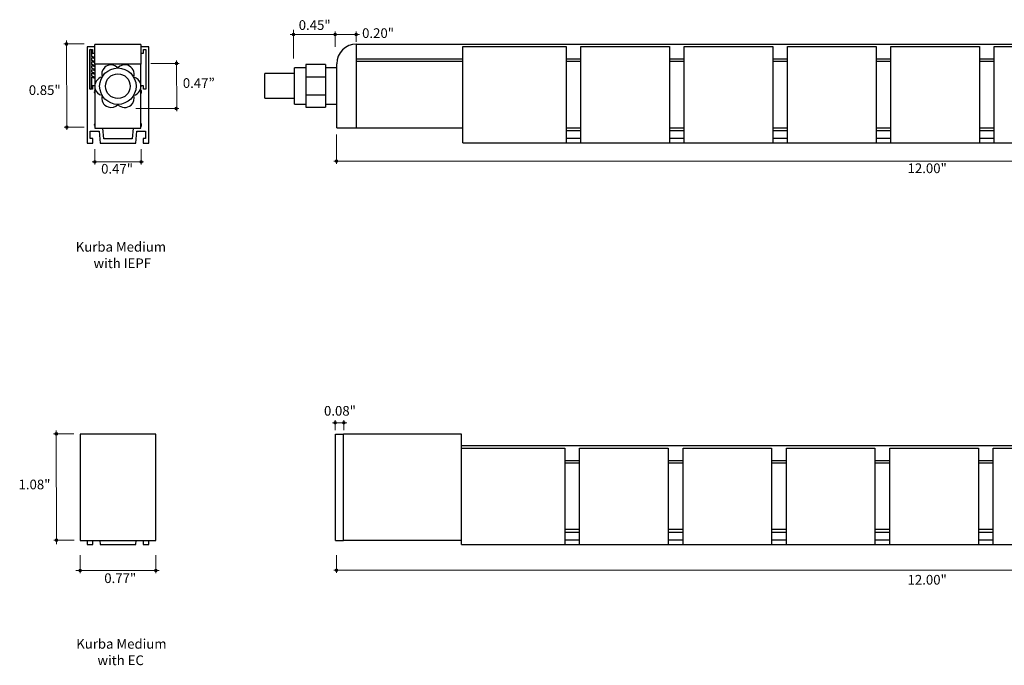
# Model space of a CAD drawing. Units: inches. Extents: x 38.9 to 137, y -47.7 to 34.8.
# Drawn here: x 39.8 to 49.8, y -28.7 to -22.1 of the extents above; entities that cross this region are included whole.
import ezdxf

# ---------------------------------------------------------------- set-up
doc = ezdxf.new("R2010")
doc.units = ezdxf.units.IN
doc.header["$MEASUREMENT"] = 0
for name, color, linetype, lineweight in [('description', 7, 'Continuous', 0), ('dimensions', 7, 'Continuous', 0), ('line art', 7, 'Continuous', 0)]:
    doc.layers.add(name, color=color, linetype=linetype, lineweight=lineweight)

# ---------------------------------------------------------------- blocks, each defined once
blk = doc.blocks.new('Block_11')
at = {"layer": 'description', "char_height": 0.2, "attachment_point": 7}
for s, insert in [('\\C7;\\FFutura Book|b0|i0|c1;\\H0.098333;\\W1.000030;Kurba Medium', (40.347, -24.454)), ('\\C7;\\FFutura Book|b0|i0|c1;\\H0.098333;\\W1.000030;with IEPF', (40.528, -24.621)), ('\\C7;\\FFutura Book|b0|i0|c1;\\H0.098333;\\W1.000030;Kurba Medium', (40.352, -28.487)), ('\\C7;\\FFutura Book|b0|i0|c1;\\H0.098333;\\W1.000030;with EC', (40.568, -28.654))]:
    blk.add_mtext(s, dxfattribs=dict(at, insert=insert))
blk = doc.blocks.new('Block_240')
at = {"layer": 'dimensions', "transparency": 33554687}
h = blk.add_hatch(color=7, dxfattribs=at)
h.dxf.hatch_style = 2
edge = h.paths.add_edge_path()
edge.add_spline(control_points=[(43.011, -23.533), (43.011, -23.541), (43.005, -23.547), (42.997, -23.547), (42.989, -23.547), (42.983, -23.541), (42.983, -23.533), (42.983, -23.526), (42.989, -23.52), (42.997, -23.52), (43.005, -23.52), (43.011, -23.526), (43.011, -23.533)], knot_values=[0, 0, 0, 0, 1, 1, 1, 2, 2, 2, 3, 3, 3, 4, 4, 4, 4], degree=3, periodic=0)
edge.add_line((43.011, -23.533), (43.011, -23.533))
at = {"layer": 'dimensions', "color": 7, "lineweight": 20}
blk.add_line((42.997, -23.56), (42.997, -23.264), dxfattribs=at)
at = {"layer": 'dimensions'}
blk.add_open_spline([(43.011, -23.533), (43.011, -23.541), (43.005, -23.547), (42.997, -23.547), (42.989, -23.547), (42.983, -23.541), (42.983, -23.533), (42.983, -23.526), (42.989, -23.52), (42.997, -23.52), (43.005, -23.52), (43.011, -23.526), (43.011, -23.533)], degree=3, knots=[0, 0, 0, 0, 1, 1, 1, 2, 2, 2, 3, 3, 3, 4, 4, 4, 4], dxfattribs=at)
blk = doc.blocks.new('Block_242')
at = {"layer": 'dimensions', "transparency": 33554687}
h = blk.add_hatch(color=7, dxfattribs=at)
h.dxf.hatch_style = 2
edge = h.paths.add_edge_path()
edge.add_spline(control_points=[(42.997, -22.247), (42.997, -22.239), (42.991, -22.233), (42.983, -22.233), (42.976, -22.233), (42.97, -22.239), (42.97, -22.247), (42.97, -22.255), (42.976, -22.261), (42.983, -22.261), (42.991, -22.261), (42.997, -22.255), (42.997, -22.247)], knot_values=[0, 0, 0, 0, 1, 1, 1, 2, 2, 2, 3, 3, 3, 4, 4, 4, 4], degree=3, periodic=0)
edge.add_line((42.997, -22.247), (42.997, -22.247))
at = {"layer": 'dimensions', "color": 7, "lineweight": 20}
blk.add_line((42.983, -22.219), (42.983, -22.373), dxfattribs=at)
at = {"layer": 'dimensions'}
blk.add_open_spline([(42.997, -22.247), (42.997, -22.239), (42.991, -22.233), (42.983, -22.233), (42.976, -22.233), (42.97, -22.239), (42.97, -22.247), (42.97, -22.255), (42.976, -22.261), (42.983, -22.261), (42.991, -22.261), (42.997, -22.255), (42.997, -22.247)], degree=3, knots=[0, 0, 0, 0, 1, 1, 1, 2, 2, 2, 3, 3, 3, 4, 4, 4, 4], dxfattribs=at)
blk = doc.blocks.new('Block_243')
at = {"layer": 'dimensions', "transparency": 33554687}
h = blk.add_hatch(color=7, dxfattribs=at)
h.dxf.hatch_style = 2
edge = h.paths.add_edge_path()
edge.add_spline(control_points=[(43.209, -22.247), (43.209, -22.239), (43.203, -22.233), (43.196, -22.233), (43.188, -22.233), (43.182, -22.239), (43.182, -22.247), (43.182, -22.255), (43.188, -22.261), (43.196, -22.261), (43.203, -22.261), (43.209, -22.255), (43.209, -22.247)], knot_values=[0, 0, 0, 0, 1, 1, 1, 2, 2, 2, 3, 3, 3, 4, 4, 4, 4], degree=3, periodic=0)
edge.add_line((43.209, -22.247), (43.209, -22.247))
at = {"layer": 'dimensions', "color": 7, "lineweight": 20}
blk.add_line((43.196, -22.219), (43.196, -22.321), dxfattribs=at)
at = {"layer": 'dimensions'}
blk.add_open_spline([(43.209, -22.247), (43.209, -22.239), (43.203, -22.233), (43.196, -22.233), (43.188, -22.233), (43.182, -22.239), (43.182, -22.247), (43.182, -22.255), (43.188, -22.261), (43.196, -22.261), (43.203, -22.261), (43.209, -22.255), (43.209, -22.247)], degree=3, knots=[0, 0, 0, 0, 1, 1, 1, 2, 2, 2, 3, 3, 3, 4, 4, 4, 4], dxfattribs=at)
blk = doc.blocks.new('Block_245')
at = {"layer": 'dimensions', "transparency": 33554687}
h = blk.add_hatch(color=7, dxfattribs=at)
h.dxf.hatch_style = 2
edge = h.paths.add_edge_path()
edge.add_spline(control_points=[(42.573, -22.247), (42.573, -22.255), (42.566, -22.261), (42.559, -22.261), (42.551, -22.261), (42.545, -22.255), (42.545, -22.247), (42.545, -22.239), (42.551, -22.233), (42.559, -22.233), (42.566, -22.233), (42.573, -22.239), (42.573, -22.247)], knot_values=[0, 0, 0, 0, 1, 1, 1, 2, 2, 2, 3, 3, 3, 4, 4, 4, 4], degree=3, periodic=0)
edge.add_line((42.573, -22.247), (42.573, -22.247))
at = {"layer": 'dimensions', "color": 7, "lineweight": 20}
blk.add_line((42.559, -22.492), (42.559, -22.199), dxfattribs=at)
at = {"layer": 'dimensions'}
blk.add_open_spline([(42.573, -22.247), (42.573, -22.255), (42.566, -22.261), (42.559, -22.261), (42.551, -22.261), (42.545, -22.255), (42.545, -22.247), (42.545, -22.239), (42.551, -22.233), (42.559, -22.233), (42.566, -22.233), (42.573, -22.239), (42.573, -22.247)], degree=3, knots=[0, 0, 0, 0, 1, 1, 1, 2, 2, 2, 3, 3, 3, 4, 4, 4, 4], dxfattribs=at)
blk = doc.blocks.new('Block_244')
at = {"layer": 'dimensions', "color": 7, "lineweight": 20}
blk.add_line((42.526, -22.247), (42.955, -22.247), dxfattribs=at)
at = {"layer": 'dimensions'}
blk.add_blockref('Block_245', (0, 0), dxfattribs=at)
at = {"layer": 'dimensions', "insert": (42.612, -22.201), "char_height": 0.2, "attachment_point": 7}
blk.add_mtext('\\C7;\\FFuturaLight|b0|i0|c1;\\H0.098333;\\W1.000000;0.45"', dxfattribs=at)
blk = doc.blocks.new('Block_255')
at = {"layer": 'dimensions', "transparency": 33554687}
h = blk.add_hatch(color=7, dxfattribs=at)
h.dxf.hatch_style = 2
edge = h.paths.add_edge_path()
edge.add_spline(control_points=[(40.256, -23.176), (40.248, -23.176), (40.242, -23.182), (40.242, -23.19), (40.242, -23.197), (40.248, -23.203), (40.256, -23.203), (40.264, -23.203), (40.27, -23.197), (40.27, -23.19), (40.27, -23.182), (40.264, -23.176), (40.256, -23.176)], knot_values=[0, 0, 0, 0, 1, 1, 1, 2, 2, 2, 3, 3, 3, 4, 4, 4, 4], degree=3, periodic=0)
edge.add_line((40.256, -23.176), (40.256, -23.176))
at = {"layer": 'dimensions', "color": 7, "lineweight": 20}
blk.add_line((40.228, -23.19), (40.434, -23.19), dxfattribs=at)
at = {"layer": 'dimensions'}
blk.add_open_spline([(40.256, -23.176), (40.248, -23.176), (40.242, -23.182), (40.242, -23.19), (40.242, -23.197), (40.248, -23.203), (40.256, -23.203), (40.264, -23.203), (40.27, -23.197), (40.27, -23.19), (40.27, -23.182), (40.264, -23.176), (40.256, -23.176)], degree=3, knots=[0, 0, 0, 0, 1, 1, 1, 2, 2, 2, 3, 3, 3, 4, 4, 4, 4], dxfattribs=at)
blk = doc.blocks.new('Block_256')
at = {"layer": 'dimensions', "transparency": 33554687}
h = blk.add_hatch(color=7, dxfattribs=at)
h.dxf.hatch_style = 2
edge = h.paths.add_edge_path()
edge.add_spline(control_points=[(40.254, -22.33), (40.246, -22.33), (40.24, -22.337), (40.24, -22.344), (40.24, -22.352), (40.246, -22.358), (40.254, -22.358), (40.262, -22.358), (40.268, -22.352), (40.268, -22.344), (40.268, -22.337), (40.262, -22.33), (40.254, -22.33)], knot_values=[0, 0, 0, 0, 1, 1, 1, 2, 2, 2, 3, 3, 3, 4, 4, 4, 4], degree=3, periodic=0)
edge.add_line((40.254, -22.33), (40.254, -22.33))
at = {"layer": 'dimensions', "color": 7, "lineweight": 20}
blk.add_line((40.226, -22.344), (40.432, -22.344), dxfattribs=at)
at = {"layer": 'dimensions'}
blk.add_open_spline([(40.254, -22.33), (40.246, -22.33), (40.24, -22.337), (40.24, -22.344), (40.24, -22.352), (40.246, -22.358), (40.254, -22.358), (40.262, -22.358), (40.268, -22.352), (40.268, -22.344), (40.268, -22.337), (40.262, -22.33), (40.254, -22.33)], degree=3, knots=[0, 0, 0, 0, 1, 1, 1, 2, 2, 2, 3, 3, 3, 4, 4, 4, 4], dxfattribs=at)
blk = doc.blocks.new('Block_257')
at = {"layer": 'dimensions', "transparency": 33554687}
h = blk.add_hatch(color=7, dxfattribs=at)
h.dxf.hatch_style = 2
edge = h.paths.add_edge_path()
edge.add_spline(control_points=[(41.368, -22.985), (41.376, -22.985), (41.382, -22.991), (41.382, -22.999), (41.382, -23.006), (41.376, -23.013), (41.368, -23.013), (41.361, -23.013), (41.355, -23.006), (41.355, -22.999), (41.355, -22.991), (41.361, -22.985), (41.368, -22.985)], knot_values=[0, 0, 0, 0, 1, 1, 1, 2, 2, 2, 3, 3, 3, 4, 4, 4, 4], degree=3, periodic=0)
edge.add_line((41.368, -22.985), (41.368, -22.985))
at = {"layer": 'dimensions', "color": 7, "lineweight": 20}
blk.add_line((41.396, -22.999), (40.959, -22.999), dxfattribs=at)
at = {"layer": 'dimensions'}
blk.add_open_spline([(41.368, -22.985), (41.376, -22.985), (41.382, -22.991), (41.382, -22.999), (41.382, -23.006), (41.376, -23.013), (41.368, -23.013), (41.361, -23.013), (41.355, -23.006), (41.355, -22.999), (41.355, -22.991), (41.361, -22.985), (41.368, -22.985)], degree=3, knots=[0, 0, 0, 0, 1, 1, 1, 2, 2, 2, 3, 3, 3, 4, 4, 4, 4], dxfattribs=at)
blk = doc.blocks.new('Block_258')
at = {"layer": 'dimensions', "transparency": 33554687}
h = blk.add_hatch(color=7, dxfattribs=at)
h.dxf.hatch_style = 2
edge = h.paths.add_edge_path()
edge.add_spline(control_points=[(41.37, -22.527), (41.378, -22.527), (41.384, -22.534), (41.384, -22.541), (41.384, -22.549), (41.378, -22.555), (41.37, -22.555), (41.363, -22.555), (41.356, -22.549), (41.356, -22.541), (41.356, -22.534), (41.363, -22.527), (41.37, -22.527)], knot_values=[0, 0, 0, 0, 1, 1, 1, 2, 2, 2, 3, 3, 3, 4, 4, 4, 4], degree=3, periodic=0)
edge.add_line((41.37, -22.527), (41.37, -22.527))
at = {"layer": 'dimensions', "color": 7, "lineweight": 20}
blk.add_line((41.398, -22.541), (41.111, -22.541), dxfattribs=at)
at = {"layer": 'dimensions'}
blk.add_open_spline([(41.37, -22.527), (41.378, -22.527), (41.384, -22.534), (41.384, -22.541), (41.384, -22.549), (41.378, -22.555), (41.37, -22.555), (41.363, -22.555), (41.356, -22.549), (41.356, -22.541), (41.356, -22.534), (41.363, -22.527), (41.37, -22.527)], degree=3, knots=[0, 0, 0, 0, 1, 1, 1, 2, 2, 2, 3, 3, 3, 4, 4, 4, 4], dxfattribs=at)
blk = doc.blocks.new('Block_259')
at = {"layer": 'dimensions', "transparency": 33554687}
h = blk.add_hatch(color=7, dxfattribs=at)
h.dxf.hatch_style = 2
edge = h.paths.add_edge_path()
edge.add_spline(control_points=[(40.554, -23.542), (40.554, -23.55), (40.548, -23.556), (40.54, -23.556), (40.533, -23.556), (40.527, -23.55), (40.527, -23.542), (40.527, -23.535), (40.533, -23.529), (40.54, -23.529), (40.548, -23.529), (40.554, -23.535), (40.554, -23.542)], knot_values=[0, 0, 0, 0, 1, 1, 1, 2, 2, 2, 3, 3, 3, 4, 4, 4, 4], degree=3, periodic=0)
edge.add_line((40.554, -23.542), (40.554, -23.542))
at = {"layer": 'dimensions', "color": 7, "lineweight": 20}
blk.add_line((40.54, -23.57), (40.54, -23.413), dxfattribs=at)
at = {"layer": 'dimensions'}
blk.add_open_spline([(40.554, -23.542), (40.554, -23.55), (40.548, -23.556), (40.54, -23.556), (40.533, -23.556), (40.527, -23.55), (40.527, -23.542), (40.527, -23.535), (40.533, -23.529), (40.54, -23.529), (40.548, -23.529), (40.554, -23.535), (40.554, -23.542)], degree=3, knots=[0, 0, 0, 0, 1, 1, 1, 2, 2, 2, 3, 3, 3, 4, 4, 4, 4], dxfattribs=at)
blk = doc.blocks.new('Block_260')
at = {"layer": 'dimensions', "transparency": 33554687}
h = blk.add_hatch(color=7, dxfattribs=at)
h.dxf.hatch_style = 2
edge = h.paths.add_edge_path()
edge.add_spline(control_points=[(41.027, -23.542), (41.027, -23.535), (41.021, -23.529), (41.013, -23.529), (41.005, -23.529), (40.999, -23.535), (40.999, -23.542), (40.999, -23.55), (41.005, -23.556), (41.013, -23.556), (41.021, -23.556), (41.027, -23.55), (41.027, -23.542)], knot_values=[0, 0, 0, 0, 1, 1, 1, 2, 2, 2, 3, 3, 3, 4, 4, 4, 4], degree=3, periodic=0)
edge.add_line((41.027, -23.542), (41.027, -23.542))
at = {"layer": 'dimensions', "color": 7, "lineweight": 20}
blk.add_line((41.013, -23.413), (41.013, -23.57), dxfattribs=at)
at = {"layer": 'dimensions'}
blk.add_open_spline([(41.027, -23.542), (41.027, -23.535), (41.021, -23.529), (41.013, -23.529), (41.005, -23.529), (40.999, -23.535), (40.999, -23.542), (40.999, -23.55), (41.005, -23.556), (41.013, -23.556), (41.021, -23.556), (41.027, -23.55), (41.027, -23.542)], degree=3, knots=[0, 0, 0, 0, 1, 1, 1, 2, 2, 2, 3, 3, 3, 4, 4, 4, 4], dxfattribs=at)
blk = doc.blocks.new('Block_286')
at = {"layer": 'dimensions', "transparency": 33554687}
h = blk.add_hatch(color=7, dxfattribs=at)
h.dxf.hatch_style = 2
edge = h.paths.add_edge_path()
edge.add_spline(control_points=[(42.996, -26.192), (42.996, -26.184), (42.99, -26.178), (42.982, -26.178), (42.974, -26.178), (42.968, -26.184), (42.968, -26.192), (42.968, -26.199), (42.974, -26.205), (42.982, -26.205), (42.99, -26.205), (42.996, -26.199), (42.996, -26.192)], knot_values=[0, 0, 0, 0, 1, 1, 1, 2, 2, 2, 3, 3, 3, 4, 4, 4, 4], degree=3, periodic=0)
edge.add_line((42.996, -26.192), (42.996, -26.192))
at = {"layer": 'dimensions', "color": 7, "lineweight": 20}
blk.add_line((42.982, -26.164), (42.982, -26.266), dxfattribs=at)
at = {"layer": 'dimensions'}
blk.add_open_spline([(42.996, -26.192), (42.996, -26.184), (42.99, -26.178), (42.982, -26.178), (42.974, -26.178), (42.968, -26.184), (42.968, -26.192), (42.968, -26.199), (42.974, -26.205), (42.982, -26.205), (42.99, -26.205), (42.996, -26.199), (42.996, -26.192)], degree=3, knots=[0, 0, 0, 0, 1, 1, 1, 2, 2, 2, 3, 3, 3, 4, 4, 4, 4], dxfattribs=at)
blk = doc.blocks.new('Block_287')
at = {"layer": 'dimensions', "transparency": 33554687}
h = blk.add_hatch(color=7, dxfattribs=at)
h.dxf.hatch_style = 2
edge = h.paths.add_edge_path()
edge.add_spline(control_points=[(43.084, -26.192), (43.084, -26.184), (43.078, -26.178), (43.07, -26.178), (43.062, -26.178), (43.056, -26.184), (43.056, -26.192), (43.056, -26.199), (43.062, -26.205), (43.07, -26.205), (43.078, -26.205), (43.084, -26.199), (43.084, -26.192)], knot_values=[0, 0, 0, 0, 1, 1, 1, 2, 2, 2, 3, 3, 3, 4, 4, 4, 4], degree=3, periodic=0)
edge.add_line((43.084, -26.192), (43.084, -26.192))
at = {"layer": 'dimensions', "color": 7, "lineweight": 20}
blk.add_line((43.07, -26.164), (43.07, -26.266), dxfattribs=at)
at = {"layer": 'dimensions'}
blk.add_open_spline([(43.084, -26.192), (43.084, -26.184), (43.078, -26.178), (43.07, -26.178), (43.062, -26.178), (43.056, -26.184), (43.056, -26.192), (43.056, -26.199), (43.062, -26.205), (43.07, -26.205), (43.078, -26.205), (43.084, -26.199), (43.084, -26.192)], degree=3, knots=[0, 0, 0, 0, 1, 1, 1, 2, 2, 2, 3, 3, 3, 4, 4, 4, 4], dxfattribs=at)
blk = doc.blocks.new('Block_288')
at = {"layer": 'dimensions', "transparency": 33554687}
h = blk.add_hatch(color=7, dxfattribs=at)
h.dxf.hatch_style = 2
edge = h.paths.add_edge_path()
edge.add_spline(control_points=[(43.011, -27.691), (43.011, -27.698), (43.005, -27.704), (42.997, -27.704), (42.989, -27.704), (42.983, -27.698), (42.983, -27.691), (42.983, -27.683), (42.989, -27.677), (42.997, -27.677), (43.005, -27.677), (43.011, -27.683), (43.011, -27.691)], knot_values=[0, 0, 0, 0, 1, 1, 1, 2, 2, 2, 3, 3, 3, 4, 4, 4, 4], degree=3, periodic=0)
edge.add_line((43.011, -27.691), (43.011, -27.691))
at = {"layer": 'dimensions', "color": 7, "lineweight": 20}
blk.add_line((42.997, -27.718), (42.997, -27.538), dxfattribs=at)
at = {"layer": 'dimensions'}
blk.add_open_spline([(43.011, -27.691), (43.011, -27.698), (43.005, -27.704), (42.997, -27.704), (42.989, -27.704), (42.983, -27.698), (42.983, -27.691), (42.983, -27.683), (42.989, -27.677), (42.997, -27.677), (43.005, -27.677), (43.011, -27.683), (43.011, -27.691)], degree=3, knots=[0, 0, 0, 0, 1, 1, 1, 2, 2, 2, 3, 3, 3, 4, 4, 4, 4], dxfattribs=at)
blk = doc.blocks.new('Block_290')
at = {"layer": 'dimensions', "transparency": 33554687}
h = blk.add_hatch(color=7, dxfattribs=at)
h.dxf.hatch_style = 2
edge = h.paths.add_edge_path()
edge.add_spline(control_points=[(40.152, -27.371), (40.144, -27.371), (40.138, -27.377), (40.138, -27.385), (40.138, -27.392), (40.144, -27.398), (40.152, -27.398), (40.16, -27.398), (40.166, -27.392), (40.166, -27.385), (40.166, -27.377), (40.16, -27.371), (40.152, -27.371)], knot_values=[0, 0, 0, 0, 1, 1, 1, 2, 2, 2, 3, 3, 3, 4, 4, 4, 4], degree=3, periodic=0)
edge.add_line((40.152, -27.371), (40.152, -27.371))
at = {"layer": 'dimensions', "color": 7, "lineweight": 20}
blk.add_line((40.124, -27.385), (40.33, -27.385), dxfattribs=at)
at = {"layer": 'dimensions'}
blk.add_open_spline([(40.152, -27.371), (40.144, -27.371), (40.138, -27.377), (40.138, -27.385), (40.138, -27.392), (40.144, -27.398), (40.152, -27.398), (40.16, -27.398), (40.166, -27.392), (40.166, -27.385), (40.166, -27.377), (40.16, -27.371), (40.152, -27.371)], degree=3, knots=[0, 0, 0, 0, 1, 1, 1, 2, 2, 2, 3, 3, 3, 4, 4, 4, 4], dxfattribs=at)
blk = doc.blocks.new('Block_291')
at = {"layer": 'dimensions', "transparency": 33554687}
h = blk.add_hatch(color=7, dxfattribs=at)
h.dxf.hatch_style = 2
edge = h.paths.add_edge_path()
edge.add_spline(control_points=[(40.15, -26.291), (40.142, -26.291), (40.136, -26.297), (40.136, -26.305), (40.136, -26.312), (40.142, -26.319), (40.15, -26.319), (40.158, -26.319), (40.164, -26.312), (40.164, -26.305), (40.164, -26.297), (40.158, -26.291), (40.15, -26.291)], knot_values=[0, 0, 0, 0, 1, 1, 1, 2, 2, 2, 3, 3, 3, 4, 4, 4, 4], degree=3, periodic=0)
edge.add_line((40.15, -26.291), (40.15, -26.291))
at = {"layer": 'dimensions', "color": 7, "lineweight": 20}
blk.add_line((40.122, -26.305), (40.328, -26.305), dxfattribs=at)
at = {"layer": 'dimensions'}
blk.add_open_spline([(40.15, -26.291), (40.142, -26.291), (40.136, -26.297), (40.136, -26.305), (40.136, -26.312), (40.142, -26.319), (40.15, -26.319), (40.158, -26.319), (40.164, -26.312), (40.164, -26.305), (40.164, -26.297), (40.158, -26.291), (40.15, -26.291)], degree=3, knots=[0, 0, 0, 0, 1, 1, 1, 2, 2, 2, 3, 3, 3, 4, 4, 4, 4], dxfattribs=at)
blk = doc.blocks.new('Block_292')
at = {"layer": 'dimensions', "transparency": 33554687}
h = blk.add_hatch(color=7, dxfattribs=at)
h.dxf.hatch_style = 2
edge = h.paths.add_edge_path()
edge.add_spline(control_points=[(40.405, -27.692), (40.405, -27.7), (40.399, -27.706), (40.391, -27.706), (40.383, -27.706), (40.377, -27.7), (40.377, -27.692), (40.377, -27.685), (40.383, -27.678), (40.391, -27.678), (40.399, -27.678), (40.405, -27.685), (40.405, -27.692)], knot_values=[0, 0, 0, 0, 1, 1, 1, 2, 2, 2, 3, 3, 3, 4, 4, 4, 4], degree=3, periodic=0)
edge.add_line((40.405, -27.692), (40.405, -27.692))
at = {"layer": 'dimensions', "color": 7, "lineweight": 20}
blk.add_line((40.391, -27.72), (40.391, -27.538), dxfattribs=at)
at = {"layer": 'dimensions'}
blk.add_open_spline([(40.405, -27.692), (40.405, -27.7), (40.399, -27.706), (40.391, -27.706), (40.383, -27.706), (40.377, -27.7), (40.377, -27.692), (40.377, -27.685), (40.383, -27.678), (40.391, -27.678), (40.399, -27.678), (40.405, -27.685), (40.405, -27.692)], degree=3, knots=[0, 0, 0, 0, 1, 1, 1, 2, 2, 2, 3, 3, 3, 4, 4, 4, 4], dxfattribs=at)
blk = doc.blocks.new('Block_293')
at = {"layer": 'dimensions', "transparency": 33554687}
h = blk.add_hatch(color=7, dxfattribs=at)
h.dxf.hatch_style = 2
edge = h.paths.add_edge_path()
edge.add_spline(control_points=[(41.175, -27.692), (41.175, -27.685), (41.169, -27.678), (41.161, -27.678), (41.153, -27.678), (41.147, -27.685), (41.147, -27.692), (41.147, -27.7), (41.153, -27.706), (41.161, -27.706), (41.169, -27.706), (41.175, -27.7), (41.175, -27.692)], knot_values=[0, 0, 0, 0, 1, 1, 1, 2, 2, 2, 3, 3, 3, 4, 4, 4, 4], degree=3, periodic=0)
edge.add_line((41.175, -27.692), (41.175, -27.692))
at = {"layer": 'dimensions', "color": 7, "lineweight": 20}
blk.add_line((41.161, -27.538), (41.161, -27.72), dxfattribs=at)
at = {"layer": 'dimensions'}
blk.add_open_spline([(41.175, -27.692), (41.175, -27.685), (41.169, -27.678), (41.161, -27.678), (41.153, -27.678), (41.147, -27.685), (41.147, -27.692), (41.147, -27.7), (41.153, -27.706), (41.161, -27.706), (41.169, -27.706), (41.175, -27.7), (41.175, -27.692)], degree=3, knots=[0, 0, 0, 0, 1, 1, 1, 2, 2, 2, 3, 3, 3, 4, 4, 4, 4], dxfattribs=at)
blk = doc.blocks.new('Block_285')
at = {"layer": 'dimensions', "color": 7, "lineweight": 20}
for p, q in [((42.954, -26.192), (43.102, -26.192)), ((40.152, -27.424), (40.15, -26.269)), ((40.349, -27.693), (41.193, -27.693)), ((42.969, -27.691), (55.027, -27.691))]:
    blk.add_line(p, q, dxfattribs=at)
at = {"layer": 'dimensions'}
for name in ['Block_286', 'Block_287', 'Block_291', 'Block_290', 'Block_292', 'Block_293', 'Block_288']:
    blk.add_blockref(name, (0, 0), dxfattribs=at)
at = {"layer": 'dimensions', "char_height": 0.2, "attachment_point": 7}
for s, insert in [('\\C7;\\FFuturaLight|b0|i0|c1;\\H0.098333;\\W1.000000;0.08"', (42.869, -26.12)), ('\\C7;\\FFuturaLight|b0|i0|c1;\\H0.098333;\\W1.000000;1.08"', (39.766, -26.868)), ('\\C7;\\FFuturaLight|b0|i0|c1;\\H0.098333;\\W1.000000;0.77"', (40.637, -27.82)), ('\\C7;\\FFuturaLight|b0|i0|c1;\\H0.098333;\\W1.000000;12.00"', (48.797, -27.836))]:
    blk.add_mtext(s, dxfattribs=dict(at, insert=insert))
blk = doc.blocks.new('Block_239')
at = {"layer": 'dimensions', "color": 7, "lineweight": 20}
for p, q in [((42.955, -22.247), (43.228, -22.247)), ((40.256, -23.217), (40.254, -22.309)), ((41.373, -23.027), (41.371, -22.513)), ((40.515, -23.543), (41.037, -23.543)), ((42.969, -23.533), (55.027, -23.533))]:
    blk.add_line(p, q, dxfattribs=at)
at = {"layer": 'dimensions'}
for name in ['Block_244', 'Block_242', 'Block_243', 'Block_256', 'Block_258', 'Block_257', 'Block_255', 'Block_240', 'Block_259', 'Block_260', 'Block_285']:
    blk.add_blockref(name, (0, 0), dxfattribs=at)
at = {"layer": 'dimensions', "char_height": 0.2, "attachment_point": 7}
for s, insert in [('\\C7;\\FFuturaLight|b0|i0|c1;\\H0.098333;\\W1.000000;0.20"', (43.256, -22.283)), ('\\C7;\\FFuturaLight|b0|i0|c1;\\H0.098333;\\W1.000000;0.47”', (41.435, -22.79)), ('\\C7;\\FFuturaLight|b0|i0|c1;\\H0.098333;\\W1.000000;0.85"', (39.87, -22.862)), ('\\C7;\\FFuturaLight|b0|i0|c1;\\H0.098333;\\W1.000000;0.47"', (40.605, -23.661)), ('\\C7;\\FFuturaLight|b0|i0|c1;\\H0.098333;\\W1.000000;12.00"', (48.797, -23.656))]:
    blk.add_mtext(s, dxfattribs=dict(at, insert=insert))
blk = doc.blocks.new('Block_415')
at = {"layer": 'line art', "color": 7, "lineweight": 25}
for p, q in [((41.161, -26.308), (40.391, -26.308)), ((40.391, -26.308), (40.391, -27.388)), ((41.161, -27.388), (41.161, -26.308)), ((40.391, -27.388), (41.161, -27.388)), ((40.464, -27.388), (40.464, -27.427)), ((40.521, -27.427), (40.521, -27.388)), ((40.593, -27.388), (40.596, -27.427)), ((40.956, -27.427), (40.96, -27.388)), ((41.031, -27.388), (41.031, -27.427)), ((41.089, -27.427), (41.089, -27.388)), ((40.464, -27.427), (40.521, -27.427)), ((40.596, -27.427), (40.956, -27.427)), ((41.031, -27.427), (41.089, -27.427))]:
    blk.add_line(p, q, dxfattribs=at)
blk = doc.blocks.new('Block_416')
at = {"layer": 'line art', "color": 7, "lineweight": 25}
for p, q in [((42.986, -27.389), (42.986, -26.309)), ((42.986, -26.309), (43.066, -26.309)), ((43.066, -27.389), (43.066, -26.309)), ((44.266, -26.309), (43.066, -26.309)), ((44.266, -27.389), (44.266, -26.309)), ((44.266, -26.424), (53.706, -26.424)), ((44.266, -26.449), (45.316, -26.449)), ((45.316, -26.449), (45.316, -27.429)), ((45.466, -27.429), (45.466, -26.449)), ((45.466, -26.449), (46.366, -26.449)), ((46.366, -26.449), (46.366, -27.429)), ((46.516, -27.429), (46.516, -26.449)), ((46.516, -26.449), (47.416, -26.449)), ((47.416, -26.449), (47.416, -27.429)), ((47.566, -27.429), (47.566, -26.449)), ((47.566, -26.449), (48.466, -26.449)), ((48.466, -26.449), (48.466, -27.429)), ((48.616, -27.429), (48.616, -26.449)), ((48.616, -26.449), (49.516, -26.449)), ((49.516, -26.449), (49.516, -27.429)), ((49.666, -27.429), (49.666, -26.449)), ((49.666, -26.449), (50.566, -26.449)), ((45.316, -26.574), (45.466, -26.574)), ((45.316, -26.599), (45.466, -26.599)), ((46.366, -26.574), (46.516, -26.574)), ((46.366, -26.599), (46.516, -26.599)), ((47.416, -26.574), (47.566, -26.574)), ((47.416, -26.599), (47.566, -26.599)), ((48.466, -26.574), (48.616, -26.574)), ((48.466, -26.599), (48.616, -26.599)), ((49.516, -26.574), (49.666, -26.574)), ((49.516, -26.599), (49.666, -26.599)), ((45.316, -27.274), (45.466, -27.274)), ((46.366, -27.274), (46.516, -27.274)), ((47.416, -27.274), (47.566, -27.274)), ((48.466, -27.274), (48.616, -27.274)), ((49.516, -27.274), (49.666, -27.274)), ((42.986, -27.389), (43.066, -27.389)), ((44.266, -27.389), (43.066, -27.389)), ((44.266, -27.429), (44.266, -27.389)), ((45.466, -27.306), (45.316, -27.306)), ((45.316, -27.381), (45.466, -27.381)), ((46.516, -27.306), (46.366, -27.306)), ((46.366, -27.381), (46.516, -27.381)), ((47.566, -27.306), (47.416, -27.306)), ((47.416, -27.381), (47.566, -27.381)), ((48.616, -27.306), (48.466, -27.306)), ((48.466, -27.381), (48.616, -27.381)), ((49.666, -27.306), (49.516, -27.306)), ((49.516, -27.381), (49.666, -27.381)), ((44.266, -27.429), (45.316, -27.429)), ((45.316, -27.429), (45.466, -27.429)), ((45.466, -27.429), (46.366, -27.429)), ((46.366, -27.429), (46.516, -27.429)), ((46.516, -27.429), (47.416, -27.429)), ((47.416, -27.429), (47.566, -27.429)), ((47.566, -27.429), (48.466, -27.429)), ((48.466, -27.429), (48.616, -27.429)), ((48.616, -27.429), (49.516, -27.429)), ((49.516, -27.429), (49.666, -27.429)), ((49.666, -27.429), (50.566, -27.429))]:
    blk.add_line(p, q, dxfattribs=at)
blk = doc.blocks.new('Block_419')
at = {"layer": 'line art', "color": 7, "lineweight": 25}
for p, q in [((40.463, -22.372), (40.463, -23.352)), ((40.54, -22.372), (40.463, -22.372)), ((40.492, -22.401), (40.517, -22.401)), ((40.492, -22.803), (40.492, -22.401)), ((40.517, -22.401), (40.517, -22.436)), ((41.01, -22.348), (40.54, -22.348)), ((40.54, -22.548), (40.54, -22.348)), ((41.01, -22.348), (41.01, -22.548)), ((41.088, -22.372), (41.01, -22.372)), ((41.034, -22.401), (41.059, -22.401)), ((41.034, -22.436), (41.034, -22.401)), ((41.059, -22.401), (41.059, -22.803)), ((41.088, -23.352), (41.088, -22.372)), ((40.492, -22.411), (40.492, -22.793)), ((40.512, -22.471), (40.512, -22.411)), ((40.54, -22.482), (40.512, -22.471)), ((40.512, -22.511), (40.512, -22.482)), ((40.512, -22.482), (40.54, -22.492)), ((40.517, -22.436), (40.54, -22.436)), ((41.01, -22.436), (41.034, -22.436)), ((40.54, -22.522), (40.512, -22.511)), ((40.512, -22.551), (40.512, -22.522)), ((40.512, -22.522), (40.54, -22.532)), ((40.54, -22.562), (40.512, -22.551)), ((40.512, -22.591), (40.512, -22.562)), ((40.512, -22.562), (40.54, -22.572)), ((40.54, -22.602), (40.512, -22.591)), ((40.512, -22.631), (40.512, -22.602)), ((40.512, -22.602), (40.54, -22.612)), ((41.01, -22.548), (40.54, -22.548)), ((40.54, -22.548), (40.54, -23.198)), ((41.01, -23.198), (41.01, -22.548)), ((40.54, -22.642), (40.512, -22.631)), ((40.512, -22.671), (40.512, -22.642)), ((40.512, -22.642), (40.54, -22.652)), ((40.54, -22.682), (40.512, -22.671)), ((40.512, -22.793), (40.512, -22.682)), ((40.512, -22.682), (40.54, -22.692)), ((40.517, -22.803), (40.492, -22.803)), ((40.517, -22.768), (40.517, -22.803)), ((40.54, -22.768), (40.517, -22.768)), ((41.034, -22.768), (41.01, -22.768)), ((41.034, -22.803), (41.034, -22.768)), ((41.059, -22.803), (41.034, -22.803)), ((40.54, -23.198), (41.01, -23.198)), ((40.633, -23.309), (40.623, -23.198)), ((40.929, -23.198), (40.919, -23.309)), ((40.495, -23.23), (40.584, -23.23)), ((40.495, -23.304), (40.495, -23.23)), ((40.584, -23.23), (40.596, -23.352)), ((40.956, -23.352), (40.967, -23.23)), ((40.967, -23.23), (41.056, -23.23)), ((41.056, -23.23), (41.056, -23.304)), ((40.463, -23.352), (40.521, -23.352)), ((40.521, -23.304), (40.495, -23.304)), ((40.521, -23.352), (40.521, -23.304)), ((40.596, -23.352), (40.956, -23.352)), ((40.919, -23.309), (40.633, -23.309)), ((41.031, -23.304), (41.031, -23.352)), ((41.056, -23.304), (41.031, -23.304)), ((41.031, -23.352), (41.088, -23.352))]:
    blk.add_line(p, q, dxfattribs=at)
for radius in [0.185, 0.125]:
    blk.add_circle((40.775, -22.773), radius, dxfattribs=at)
for points in [[(40.512, -22.411), (40.512, -22.406), (40.508, -22.401), (40.502, -22.401), (40.497, -22.401), (40.492, -22.406), (40.492, -22.411)], [(40.775, -22.588), (40.74, -22.549), (40.681, -22.546), (40.642, -22.581), (40.614, -22.606), (40.604, -22.645), (40.615, -22.68)], [(40.936, -22.68), (40.952, -22.631), (40.924, -22.577), (40.875, -22.561), (40.839, -22.55), (40.8, -22.56), (40.775, -22.588)], [(40.615, -22.68), (40.564, -22.691), (40.532, -22.742), (40.542, -22.793), (40.55, -22.829), (40.579, -22.858), (40.615, -22.865)], [(40.936, -22.865), (40.987, -22.854), (41.019, -22.804), (41.008, -22.753), (41.001, -22.717), (40.972, -22.688), (40.936, -22.68)], [(40.492, -22.793), (40.492, -22.799), (40.497, -22.803), (40.502, -22.803), (40.508, -22.803), (40.512, -22.799), (40.512, -22.793)], [(40.615, -22.865), (40.599, -22.915), (40.626, -22.968), (40.676, -22.984), (40.712, -22.996), (40.75, -22.985), (40.775, -22.958)], [(40.775, -22.958), (40.81, -22.997), (40.87, -23), (40.909, -22.965), (40.937, -22.94), (40.947, -22.901), (40.936, -22.865)]]:
    blk.add_open_spline(points, degree=3, knots=[0, 0, 0, 0, 1, 1, 1, 2, 2, 2, 2], dxfattribs=at)
for points in [[(40.54, -22.814), (40.534, -22.824), (40.534, -22.837), (40.54, -22.847)], [(41.01, -22.848), (41.018, -22.838), (41.018, -22.823), (41.01, -22.812)], [(40.54, -23.151), (40.534, -23.161), (40.534, -23.174), (40.54, -23.184)], [(41.01, -23.186), (41.018, -23.175), (41.018, -23.161), (41.01, -23.15)]]:
    blk.add_open_spline(points, degree=3, dxfattribs=at)
blk = doc.blocks.new('Block_420')
at = {"layer": 'line art', "color": 7, "lineweight": 25}
for p, q in [((43.198, -22.495), (43.198, -22.345)), ((43.198, -22.345), (54.798, -22.345)), ((43.198, -23.195), (43.198, -22.345)), ((44.278, -23.349), (44.278, -22.369)), ((44.278, -22.369), (45.328, -22.369)), ((45.328, -22.369), (45.328, -23.349)), ((45.478, -23.349), (45.478, -22.369)), ((45.478, -22.369), (46.378, -22.369)), ((46.378, -22.369), (46.378, -23.349)), ((46.528, -23.349), (46.528, -22.369)), ((46.528, -22.369), (47.428, -22.369)), ((47.428, -22.369), (47.428, -23.349)), ((47.578, -23.349), (47.578, -22.369)), ((47.578, -22.369), (48.478, -22.369)), ((48.478, -22.369), (48.478, -23.349)), ((48.628, -23.349), (48.628, -22.369)), ((48.628, -22.369), (49.528, -22.369)), ((49.528, -22.369), (49.528, -23.349)), ((49.678, -23.349), (49.678, -22.369)), ((49.678, -22.369), (50.578, -22.369)), ((43.198, -22.495), (44.278, -22.495)), ((45.328, -22.495), (45.478, -22.495)), ((46.378, -22.495), (46.528, -22.495)), ((47.428, -22.495), (47.578, -22.495)), ((48.478, -22.495), (48.628, -22.495)), ((49.528, -22.495), (49.678, -22.495)), ((42.683, -22.585), (42.568, -22.585)), ((42.568, -22.77), (42.568, -22.585)), ((42.883, -22.553), (42.683, -22.553)), ((42.683, -22.553), (42.683, -22.677)), ((42.883, -22.553), (42.883, -22.677)), ((42.998, -22.585), (42.883, -22.585)), ((42.998, -23.195), (42.998, -22.545)), ((43.198, -22.52), (44.278, -22.52)), ((43.198, -23.195), (43.198, -22.52)), ((45.328, -22.52), (45.478, -22.52)), ((46.378, -22.52), (46.528, -22.52)), ((47.428, -22.52), (47.578, -22.52)), ((48.478, -22.52), (48.628, -22.52)), ((49.528, -22.52), (49.678, -22.52)), ((42.568, -22.645), (42.268, -22.645)), ((42.268, -22.77), (42.268, -22.645)), ((42.683, -22.677), (42.683, -22.862)), ((42.683, -22.677), (42.883, -22.677)), ((42.883, -22.677), (42.883, -22.862)), ((42.268, -22.895), (42.268, -22.77)), ((42.568, -22.955), (42.568, -22.77)), ((42.268, -22.895), (42.568, -22.895)), ((42.683, -22.862), (42.683, -22.986)), ((42.683, -22.862), (42.883, -22.862)), ((42.883, -22.862), (42.883, -22.986)), ((42.568, -22.955), (42.683, -22.955)), ((42.683, -22.986), (42.883, -22.986)), ((42.883, -22.955), (42.998, -22.955)), ((42.998, -23.195), (43.198, -23.195)), ((43.198, -23.195), (44.278, -23.195)), ((45.328, -23.195), (45.478, -23.195)), ((46.378, -23.195), (46.528, -23.195)), ((47.428, -23.195), (47.578, -23.195)), ((48.478, -23.195), (48.628, -23.195)), ((49.528, -23.195), (49.678, -23.195)), ((45.478, -23.227), (45.328, -23.227)), ((45.328, -23.301), (45.478, -23.301)), ((46.528, -23.227), (46.378, -23.227)), ((46.378, -23.301), (46.528, -23.301)), ((47.578, -23.227), (47.428, -23.227)), ((47.428, -23.301), (47.578, -23.301)), ((48.628, -23.227), (48.478, -23.227)), ((48.478, -23.301), (48.628, -23.301)), ((49.678, -23.227), (49.528, -23.227)), ((49.528, -23.301), (49.678, -23.301)), ((44.278, -23.349), (45.328, -23.349)), ((45.328, -23.349), (45.478, -23.349)), ((45.478, -23.349), (46.378, -23.349)), ((46.378, -23.349), (46.528, -23.349)), ((46.528, -23.349), (47.428, -23.349)), ((47.428, -23.349), (47.578, -23.349)), ((47.578, -23.349), (48.478, -23.349)), ((48.478, -23.349), (48.628, -23.349)), ((48.628, -23.349), (49.528, -23.349)), ((49.528, -23.349), (49.678, -23.349)), ((49.678, -23.349), (50.578, -23.349))]:
    blk.add_line(p, q, dxfattribs=at)
blk.add_open_spline([(43.198, -22.345), (43.087, -22.345), (42.998, -22.434), (42.998, -22.545)], degree=3, dxfattribs=at)

msp = doc.modelspace()

# ---------------------------------------------------------------- block references
at = {"layer": 'description'}
msp.add_blockref('Block_11', (0, 0), dxfattribs=at)
at = {"layer": 'dimensions'}
msp.add_blockref('Block_239', (0, 0), dxfattribs=at)
at = {"layer": 'line art'}
for name in ['Block_419', 'Block_420', 'Block_415', 'Block_416']:
    msp.add_blockref(name, (0, 0), dxfattribs=at)

doc.saveas('drawing.dxf')
